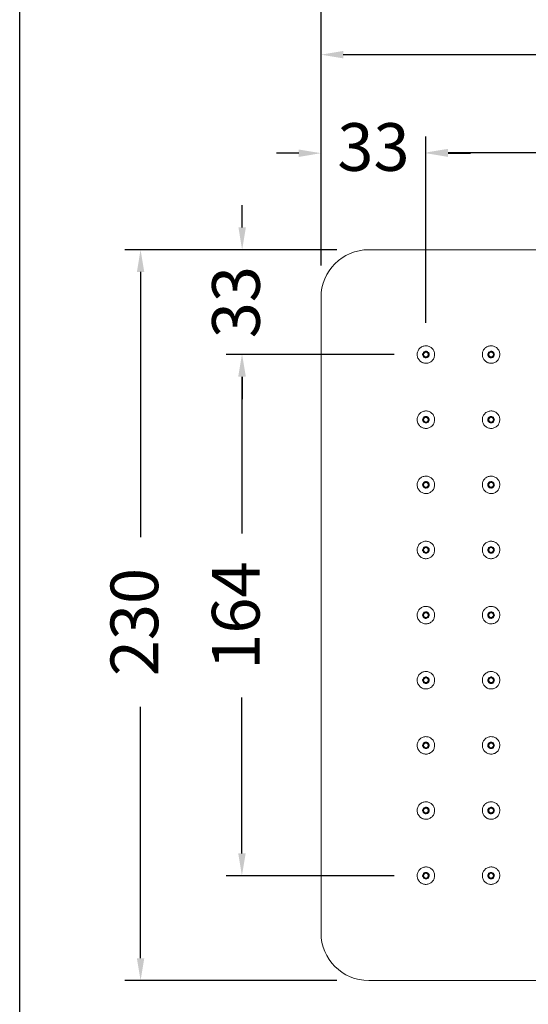
# Model space of a CAD drawing. Units: millimetres. Extents: x 282.7 to 357.1, y 102.3 to 177.1.
# Drawn here: x 282.7 to 298.7, y 130.5 to 161.5 of the extents above; entities that cross this region are included whole.
import ezdxf

# ---------------------------------------------------------------- set-up
doc = ezdxf.new("R2010")
doc.units = ezdxf.units.MM
doc.header["$PDSIZE"] = -1
doc.layers.add('COTAS', color=253, linetype='Continuous')
doc.layers.add('cuerpo', color=7, linetype='Continuous', lineweight=5)
doc.styles.add('ARIAL', font='arial.ttf')
doc.dimstyles.new('RS (E1.10)', dxfattribs={"dimtxt": 1.5, "dimasz": 0.7, "dimexe": 0.5, "dimexo": 1, "dimgap": 1, "dimtad": 0, "dimtih": 1, "dimtoh": 1, "dimdec": 0, "dimlfac": 10, "dimtxsty": 'ARIAL', "dimcen": 0, "dimclrd": 256, "dimclre": 256, "dimclrt": 256, "dimadec": 0, "dimazin": 0, "dimtfac": 1, "dimtdec": 0, "dimtofl": 0, "dimtmove": 0, "dimatfit": 3, "dimfxl": 1, "dimlwd": -1, "dimlwe": -1, "dimarcsym": 0})

# ---------------------------------------------------------------- blocks, each defined once
blk = doc.blocks.new('*D35')
at = {"layer": 'COTAS', "transparency": 16777216}
for p, q in [((292.156, 153.742), (292.156, 163.745)), ((347.156, 155.242), (347.156, 163.745)), ((292.856, 163.245), (317.192, 163.245)), ((346.456, 163.245), (322.501, 163.245))]:
    blk.add_line(p, q, dxfattribs=at)
for points in [[(292.856, 163.362), (292.856, 163.129), (292.156, 163.245)], [(346.456, 163.362), (346.456, 163.129), (347.156, 163.245)]]:
    blk.add_solid(points, dxfattribs=at)
at = {"layer": 'Defpoints', "color": 0, "transparency": 16777216}
for p in [(347.156, 163.245), (347.156, 154.242), (292.156, 152.742)]:
    blk.add_point(p, dxfattribs=at)
at = {"layer": 'COTAS', "transparency": 16777216, "insert": (319.846, 163.245), "char_height": 1.5, "attachment_point": 5, "style": 'ARIAL'}
blk.add_mtext('550', dxfattribs=at)
blk = doc.blocks.new('*D36')
at = {"layer": 'COTAS', "transparency": 16777216}
for p, q in [((292.156, 153.742), (292.156, 160.881)), ((325.856, 151.642), (325.856, 160.881)), ((292.856, 160.381), (305.813, 160.381)), ((325.156, 160.381), (311.126, 160.381))]:
    blk.add_line(p, q, dxfattribs=at)
for points in [[(292.856, 160.498), (292.856, 160.264), (292.156, 160.381)], [(325.156, 160.498), (325.156, 160.264), (325.856, 160.381)]]:
    blk.add_solid(points, dxfattribs=at)
at = {"layer": 'Defpoints', "color": 0, "transparency": 16777216}
for p in [(325.856, 160.381), (292.156, 152.742), (325.856, 150.642)]:
    blk.add_point(p, dxfattribs=at)
at = {"layer": 'COTAS', "transparency": 16777216, "insert": (308.469, 160.381), "char_height": 1.5, "attachment_point": 5, "style": 'ARIAL'}
blk.add_mtext('337', dxfattribs=at)
blk = doc.blocks.new('*D37')
at = {"layer": 'COTAS', "transparency": 16777216}
for p, q in [((295.456, 151.942), (295.456, 157.801)), ((313.906, 151.942), (313.906, 157.801)), ((296.156, 157.301), (301.878, 157.301)), ((313.206, 157.301), (307.062, 157.301))]:
    blk.add_line(p, q, dxfattribs=at)
for points in [[(296.156, 157.417), (296.156, 157.184), (295.456, 157.301)], [(313.206, 157.417), (313.206, 157.184), (313.906, 157.301)]]:
    blk.add_solid(points, dxfattribs=at)
at = {"layer": 'Defpoints', "color": 0, "transparency": 16777216}
for p in [(313.906, 157.301), (295.456, 150.942), (313.906, 150.942)]:
    blk.add_point(p, dxfattribs=at)
at = {"layer": 'COTAS', "transparency": 16777216, "insert": (304.47, 157.301), "char_height": 1.5, "attachment_point": 5, "style": 'ARIAL'}
blk.add_mtext('185', dxfattribs=at)
blk = doc.blocks.new('*D38')
at = {"layer": 'COTAS', "transparency": 16777216}
for p, q in [((292.156, 153.742), (292.156, 157.78)), ((295.456, 151.942), (295.456, 157.78)), ((291.456, 157.28), (290.756, 157.28)), ((296.156, 157.28), (296.856, 157.28))]:
    blk.add_line(p, q, dxfattribs=at)
for points in [[(291.456, 157.396), (291.456, 157.163), (292.156, 157.28)], [(296.156, 157.396), (296.156, 157.163), (295.456, 157.28)]]:
    blk.add_solid(points, dxfattribs=at)
at = {"layer": 'Defpoints', "color": 0, "transparency": 16777216}
for p in [(292.156, 157.28), (292.156, 152.742), (295.456, 150.942)]:
    blk.add_point(p, dxfattribs=at)
at = {"layer": 'COTAS', "transparency": 16777216, "insert": (293.806, 157.28), "char_height": 1.5, "attachment_point": 5, "style": 'ARIAL'}
blk.add_mtext('33', dxfattribs=at)
blk = doc.blocks.new('*D39')
at = {"layer": 'COTAS', "transparency": 16777216}
for p, q in [((294.456, 150.942), (289.168, 150.942)), ((289.668, 150.242), (289.668, 145.312)), ((289.668, 135.242), (289.668, 140.145)), ((294.456, 134.542), (289.168, 134.542))]:
    blk.add_line(p, q, dxfattribs=at)
for points in [[(289.552, 150.242), (289.785, 150.242), (289.668, 150.942)], [(289.552, 135.242), (289.785, 135.242), (289.668, 134.542)]]:
    blk.add_solid(points, dxfattribs=at)
at = {"layer": 'Defpoints', "color": 0, "transparency": 16777216}
for p in [(295.456, 150.942), (289.668, 134.542), (295.456, 134.542)]:
    blk.add_point(p, dxfattribs=at)
at = {"layer": 'COTAS', "transparency": 16777216, "insert": (289.668, 142.728), "char_height": 1.5, "attachment_point": 5, "rotation": 90, "style": 'ARIAL'}
blk.add_mtext('164', dxfattribs=at)
blk = doc.blocks.new('*D40')
at = {"layer": 'COTAS', "transparency": 16777216}
for p, q in [((292.656, 154.242), (285.98, 154.242)), ((286.48, 153.542), (286.48, 145.191)), ((286.48, 131.942), (286.48, 139.856)), ((292.656, 131.242), (285.98, 131.242))]:
    blk.add_line(p, q, dxfattribs=at)
for points in [[(286.364, 153.542), (286.597, 153.542), (286.48, 154.242)], [(286.364, 131.942), (286.597, 131.942), (286.48, 131.242)]]:
    blk.add_solid(points, dxfattribs=at)
at = {"layer": 'Defpoints', "color": 0, "transparency": 16777216}
for p in [(293.656, 154.242), (286.48, 131.242), (293.656, 131.242)]:
    blk.add_point(p, dxfattribs=at)
at = {"layer": 'COTAS', "transparency": 16777216, "insert": (286.48, 142.523), "char_height": 1.5, "attachment_point": 5, "rotation": 90, "style": 'ARIAL'}
blk.add_mtext('230', dxfattribs=at)
blk = doc.blocks.new('*D41')
at = {"layer": 'COTAS', "transparency": 16777216}
for p, q in [((289.675, 154.942), (289.675, 155.642)), ((292.656, 154.242), (289.175, 154.242)), ((294.456, 150.942), (289.175, 150.942)), ((289.675, 150.242), (289.675, 149.542))]:
    blk.add_line(p, q, dxfattribs=at)
for points in [[(289.559, 154.942), (289.792, 154.942), (289.675, 154.242)], [(289.559, 150.242), (289.792, 150.242), (289.675, 150.942)]]:
    blk.add_solid(points, dxfattribs=at)
at = {"layer": 'Defpoints', "color": 0, "transparency": 16777216}
for p in [(289.675, 154.242), (293.656, 154.242), (295.456, 150.942)]:
    blk.add_point(p, dxfattribs=at)
at = {"layer": 'COTAS', "transparency": 16777216, "insert": (289.675, 152.592), "char_height": 1.5, "attachment_point": 5, "rotation": 90, "style": 'ARIAL'}
blk.add_mtext('33', dxfattribs=at)

msp = doc.modelspace()

# ---------------------------------------------------------------- linework, layer by layer
at = {"color": 3}
msp.add_lwpolyline([(357.145, 174.186), (357.145, 102.272), (282.678, 102.272), (282.678, 174.186)], close=True, dxfattribs=at)
at = {"layer": 'cuerpo'}
for p, q in [((293.656, 154.242), (347.156, 154.242)), ((292.156, 132.742), (292.156, 152.742)), ((347.156, 131.242), (293.656, 131.242))]:
    msp.add_line(p, q, dxfattribs=at)
at = {"layer": 'cuerpo', "flags": 128}
for points in [[(295.443, 151.045), (295.463, 151.046), (295.477, 151.044)], [(297.493, 151.045), (297.513, 151.046), (297.527, 151.044)], [(295.443, 148.995), (295.463, 148.996), (295.477, 148.994)], [(297.493, 148.995), (297.513, 148.996), (297.527, 148.994)], [(295.443, 146.945), (295.463, 146.946), (295.477, 146.944)], [(297.493, 146.945), (297.513, 146.946), (297.527, 146.944)], [(295.443, 144.895), (295.463, 144.896), (295.477, 144.894)], [(297.493, 144.895), (297.513, 144.896), (297.527, 144.894)], [(295.443, 142.845), (295.463, 142.846), (295.477, 142.844)], [(297.493, 142.845), (297.513, 142.846), (297.527, 142.844)], [(295.443, 140.795), (295.463, 140.796), (295.477, 140.794)], [(297.493, 140.795), (297.513, 140.796), (297.527, 140.794)], [(295.443, 138.745), (295.463, 138.746), (295.477, 138.744)], [(297.493, 138.745), (297.513, 138.746), (297.527, 138.744)], [(295.443, 136.695), (295.463, 136.696), (295.477, 136.694)], [(297.493, 136.695), (297.513, 136.696), (297.527, 136.694)], [(295.443, 134.645), (295.463, 134.646), (295.477, 134.644)], [(297.493, 134.645), (297.513, 134.646), (297.527, 134.644)]]:
    msp.add_lwpolyline(points, dxfattribs=at)
at = {"layer": 'cuerpo'}
for centre in [(295.456, 150.942), (297.506, 150.942), (295.456, 148.892), (297.506, 148.892), (295.456, 146.842), (297.506, 146.842), (295.456, 144.792), (297.506, 144.792), (295.456, 142.742), (297.506, 142.742), (295.456, 140.692), (297.506, 140.692), (295.456, 138.642), (297.506, 138.642), (295.456, 136.592), (297.506, 136.592), (295.456, 134.542), (297.506, 134.542)]:
    msp.add_circle(centre, 0.075, dxfattribs=at)
for centre, start, end in [((293.656, 152.742), 90, 180), ((293.656, 132.742), 180, 270)]:
    msp.add_arc(centre, 1.5, start, end, dxfattribs=at)
for points in [[(295.73, 150.924), (295.729, 150.96), (295.725, 151.033), (295.668, 151.128), (295.581, 151.195), (295.475, 151.224), (295.366, 151.209), (295.27, 151.155), (295.203, 151.067), (295.175, 150.961), (295.189, 150.852), (295.244, 150.757), (295.331, 150.69), (295.437, 150.661), (295.547, 150.675), (295.641, 150.73), (295.711, 150.817), (295.724, 150.888), (295.73, 150.924)], [(295.406, 151.032), (295.395, 151.024), (295.373, 151.008), (295.355, 150.971), (295.351, 150.93), (295.364, 150.891), (295.391, 150.859), (295.427, 150.841), (295.469, 150.837), (295.494, 150.847), (295.506, 150.853)], [(295.506, 150.853), (295.517, 150.861), (295.539, 150.877), (295.557, 150.914), (295.561, 150.955), (295.548, 150.994), (295.521, 151.025), (295.485, 151.044), (295.443, 151.048), (295.418, 151.037), (295.406, 151.032)], [(297.78, 150.924), (297.779, 150.96), (297.775, 151.033), (297.718, 151.128), (297.631, 151.195), (297.525, 151.224), (297.416, 151.209), (297.32, 151.155), (297.253, 151.067), (297.225, 150.961), (297.239, 150.852), (297.294, 150.757), (297.381, 150.69), (297.487, 150.661), (297.597, 150.675), (297.691, 150.73), (297.761, 150.817), (297.774, 150.888), (297.78, 150.924)], [(297.456, 151.032), (297.445, 151.024), (297.423, 151.008), (297.405, 150.971), (297.401, 150.93), (297.414, 150.891), (297.441, 150.859), (297.477, 150.841), (297.519, 150.837), (297.544, 150.847), (297.556, 150.853)], [(297.556, 150.853), (297.567, 150.861), (297.589, 150.877), (297.607, 150.914), (297.611, 150.955), (297.598, 150.994), (297.571, 151.025), (297.535, 151.044), (297.493, 151.048), (297.468, 151.037), (297.456, 151.032)], [(295.73, 148.874), (295.729, 148.91), (295.725, 148.983), (295.668, 149.078), (295.581, 149.145), (295.475, 149.174), (295.366, 149.159), (295.27, 149.105), (295.203, 149.017), (295.175, 148.911), (295.189, 148.802), (295.244, 148.707), (295.331, 148.64), (295.437, 148.611), (295.547, 148.625), (295.641, 148.68), (295.711, 148.767), (295.724, 148.838), (295.73, 148.874)], [(297.78, 148.874), (297.779, 148.91), (297.775, 148.983), (297.718, 149.078), (297.631, 149.145), (297.525, 149.174), (297.416, 149.159), (297.32, 149.105), (297.253, 149.017), (297.225, 148.911), (297.239, 148.802), (297.294, 148.707), (297.381, 148.64), (297.487, 148.611), (297.597, 148.625), (297.691, 148.68), (297.761, 148.767), (297.774, 148.838), (297.78, 148.874)], [(295.406, 148.982), (295.395, 148.974), (295.373, 148.958), (295.355, 148.921), (295.351, 148.88), (295.364, 148.841), (295.391, 148.809), (295.427, 148.791), (295.469, 148.787), (295.494, 148.797), (295.506, 148.803)], [(295.506, 148.803), (295.517, 148.811), (295.539, 148.827), (295.557, 148.864), (295.561, 148.905), (295.548, 148.944), (295.521, 148.975), (295.485, 148.994), (295.443, 148.998), (295.418, 148.987), (295.406, 148.982)], [(297.456, 148.982), (297.445, 148.974), (297.423, 148.958), (297.405, 148.921), (297.401, 148.88), (297.414, 148.841), (297.441, 148.809), (297.477, 148.791), (297.519, 148.787), (297.544, 148.797), (297.556, 148.803)], [(297.556, 148.803), (297.567, 148.811), (297.589, 148.827), (297.607, 148.864), (297.611, 148.905), (297.598, 148.944), (297.571, 148.975), (297.535, 148.994), (297.493, 148.998), (297.468, 148.987), (297.456, 148.982)], [(295.73, 146.824), (295.729, 146.86), (295.725, 146.933), (295.668, 147.028), (295.581, 147.095), (295.475, 147.124), (295.366, 147.109), (295.27, 147.055), (295.203, 146.967), (295.175, 146.861), (295.189, 146.752), (295.244, 146.657), (295.331, 146.59), (295.437, 146.561), (295.547, 146.575), (295.641, 146.63), (295.711, 146.717), (295.724, 146.788), (295.73, 146.824)], [(295.406, 146.932), (295.395, 146.924), (295.373, 146.908), (295.355, 146.871), (295.351, 146.83), (295.364, 146.791), (295.391, 146.759), (295.427, 146.741), (295.469, 146.737), (295.494, 146.747), (295.506, 146.753)], [(295.506, 146.753), (295.517, 146.761), (295.539, 146.777), (295.557, 146.814), (295.561, 146.855), (295.548, 146.894), (295.521, 146.925), (295.485, 146.944), (295.443, 146.948), (295.418, 146.937), (295.406, 146.932)], [(297.78, 146.824), (297.779, 146.86), (297.775, 146.933), (297.718, 147.028), (297.631, 147.095), (297.525, 147.124), (297.416, 147.109), (297.32, 147.055), (297.253, 146.967), (297.225, 146.861), (297.239, 146.752), (297.294, 146.657), (297.381, 146.59), (297.487, 146.561), (297.597, 146.575), (297.691, 146.63), (297.761, 146.717), (297.774, 146.788), (297.78, 146.824)], [(297.456, 146.932), (297.445, 146.924), (297.423, 146.908), (297.405, 146.871), (297.401, 146.83), (297.414, 146.791), (297.441, 146.759), (297.477, 146.741), (297.519, 146.737), (297.544, 146.747), (297.556, 146.753)], [(297.556, 146.753), (297.567, 146.761), (297.589, 146.777), (297.607, 146.814), (297.611, 146.855), (297.598, 146.894), (297.571, 146.925), (297.535, 146.944), (297.493, 146.948), (297.468, 146.937), (297.456, 146.932)], [(295.73, 144.774), (295.729, 144.81), (295.725, 144.883), (295.668, 144.978), (295.581, 145.045), (295.475, 145.074), (295.366, 145.059), (295.27, 145.005), (295.203, 144.917), (295.175, 144.811), (295.189, 144.702), (295.244, 144.607), (295.331, 144.54), (295.437, 144.511), (295.547, 144.525), (295.641, 144.58), (295.711, 144.667), (295.724, 144.738), (295.73, 144.774)], [(297.78, 144.774), (297.779, 144.81), (297.775, 144.883), (297.718, 144.978), (297.631, 145.045), (297.525, 145.074), (297.416, 145.059), (297.32, 145.005), (297.253, 144.917), (297.225, 144.811), (297.239, 144.702), (297.294, 144.607), (297.381, 144.54), (297.487, 144.511), (297.597, 144.525), (297.691, 144.58), (297.761, 144.667), (297.774, 144.738), (297.78, 144.774)], [(295.406, 144.882), (295.395, 144.874), (295.373, 144.858), (295.355, 144.821), (295.351, 144.78), (295.364, 144.741), (295.391, 144.709), (295.427, 144.691), (295.469, 144.687), (295.494, 144.697), (295.506, 144.703)], [(295.506, 144.703), (295.517, 144.711), (295.539, 144.727), (295.557, 144.764), (295.561, 144.805), (295.548, 144.844), (295.521, 144.875), (295.485, 144.894), (295.443, 144.898), (295.418, 144.887), (295.406, 144.882)], [(297.456, 144.882), (297.445, 144.874), (297.423, 144.858), (297.405, 144.821), (297.401, 144.78), (297.414, 144.741), (297.441, 144.709), (297.477, 144.691), (297.519, 144.687), (297.544, 144.697), (297.556, 144.703)], [(297.556, 144.703), (297.567, 144.711), (297.589, 144.727), (297.607, 144.764), (297.611, 144.805), (297.598, 144.844), (297.571, 144.875), (297.535, 144.894), (297.493, 144.898), (297.468, 144.887), (297.456, 144.882)], [(295.73, 142.724), (295.729, 142.76), (295.725, 142.833), (295.668, 142.928), (295.581, 142.995), (295.475, 143.024), (295.366, 143.009), (295.27, 142.955), (295.203, 142.867), (295.175, 142.761), (295.189, 142.652), (295.244, 142.557), (295.331, 142.49), (295.437, 142.461), (295.547, 142.475), (295.641, 142.53), (295.711, 142.617), (295.724, 142.688), (295.73, 142.724)], [(297.78, 142.724), (297.779, 142.76), (297.775, 142.833), (297.718, 142.928), (297.631, 142.995), (297.525, 143.024), (297.416, 143.009), (297.32, 142.955), (297.253, 142.867), (297.225, 142.761), (297.239, 142.652), (297.294, 142.557), (297.381, 142.49), (297.487, 142.461), (297.597, 142.475), (297.691, 142.53), (297.761, 142.617), (297.774, 142.688), (297.78, 142.724)], [(295.406, 142.832), (295.395, 142.824), (295.373, 142.808), (295.355, 142.771), (295.351, 142.73), (295.364, 142.691), (295.391, 142.659), (295.427, 142.641), (295.469, 142.637), (295.494, 142.647), (295.506, 142.653)], [(295.506, 142.653), (295.517, 142.661), (295.539, 142.677), (295.557, 142.714), (295.561, 142.755), (295.548, 142.794), (295.521, 142.825), (295.485, 142.844), (295.443, 142.848), (295.418, 142.837), (295.406, 142.832)], [(297.456, 142.832), (297.445, 142.824), (297.423, 142.808), (297.405, 142.771), (297.401, 142.73), (297.414, 142.691), (297.441, 142.659), (297.477, 142.641), (297.519, 142.637), (297.544, 142.647), (297.556, 142.653)], [(297.556, 142.653), (297.567, 142.661), (297.589, 142.677), (297.607, 142.714), (297.611, 142.755), (297.598, 142.794), (297.571, 142.825), (297.535, 142.844), (297.493, 142.848), (297.468, 142.837), (297.456, 142.832)], [(295.73, 140.674), (295.729, 140.71), (295.725, 140.783), (295.668, 140.878), (295.581, 140.945), (295.475, 140.974), (295.366, 140.959), (295.27, 140.905), (295.203, 140.817), (295.175, 140.711), (295.189, 140.602), (295.244, 140.507), (295.331, 140.44), (295.437, 140.411), (295.547, 140.425), (295.641, 140.48), (295.711, 140.567), (295.724, 140.638), (295.73, 140.674)], [(295.406, 140.782), (295.395, 140.774), (295.373, 140.758), (295.355, 140.721), (295.351, 140.68), (295.364, 140.641), (295.391, 140.609), (295.427, 140.591), (295.469, 140.587), (295.494, 140.597), (295.506, 140.603)], [(295.506, 140.603), (295.517, 140.611), (295.539, 140.627), (295.557, 140.664), (295.561, 140.705), (295.548, 140.744), (295.521, 140.775), (295.485, 140.794), (295.443, 140.798), (295.418, 140.787), (295.406, 140.782)], [(297.78, 140.674), (297.779, 140.71), (297.775, 140.783), (297.718, 140.878), (297.631, 140.945), (297.525, 140.974), (297.416, 140.959), (297.32, 140.905), (297.253, 140.817), (297.225, 140.711), (297.239, 140.602), (297.294, 140.507), (297.381, 140.44), (297.487, 140.411), (297.597, 140.425), (297.691, 140.48), (297.761, 140.567), (297.774, 140.638), (297.78, 140.674)], [(297.456, 140.782), (297.445, 140.774), (297.423, 140.758), (297.405, 140.721), (297.401, 140.68), (297.414, 140.641), (297.441, 140.609), (297.477, 140.591), (297.519, 140.587), (297.544, 140.597), (297.556, 140.603)], [(297.556, 140.603), (297.567, 140.611), (297.589, 140.627), (297.607, 140.664), (297.611, 140.705), (297.598, 140.744), (297.571, 140.775), (297.535, 140.794), (297.493, 140.798), (297.468, 140.787), (297.456, 140.782)], [(295.73, 138.624), (295.729, 138.66), (295.725, 138.733), (295.668, 138.828), (295.581, 138.895), (295.475, 138.924), (295.366, 138.909), (295.27, 138.855), (295.203, 138.767), (295.175, 138.661), (295.189, 138.552), (295.244, 138.457), (295.331, 138.39), (295.437, 138.361), (295.547, 138.375), (295.641, 138.43), (295.711, 138.517), (295.724, 138.588), (295.73, 138.624)], [(297.78, 138.624), (297.779, 138.66), (297.775, 138.733), (297.718, 138.828), (297.631, 138.895), (297.525, 138.924), (297.416, 138.909), (297.32, 138.855), (297.253, 138.767), (297.225, 138.661), (297.239, 138.552), (297.294, 138.457), (297.381, 138.39), (297.487, 138.361), (297.597, 138.375), (297.691, 138.43), (297.761, 138.517), (297.774, 138.588), (297.78, 138.624)], [(295.406, 138.732), (295.395, 138.724), (295.373, 138.708), (295.355, 138.671), (295.351, 138.63), (295.364, 138.591), (295.391, 138.559), (295.427, 138.541), (295.469, 138.537), (295.494, 138.547), (295.506, 138.553)], [(295.506, 138.553), (295.517, 138.561), (295.539, 138.577), (295.557, 138.614), (295.561, 138.655), (295.548, 138.694), (295.521, 138.725), (295.485, 138.744), (295.443, 138.748), (295.418, 138.737), (295.406, 138.732)], [(297.456, 138.732), (297.445, 138.724), (297.423, 138.708), (297.405, 138.671), (297.401, 138.63), (297.414, 138.591), (297.441, 138.559), (297.477, 138.541), (297.519, 138.537), (297.544, 138.547), (297.556, 138.553)], [(297.556, 138.553), (297.567, 138.561), (297.589, 138.577), (297.607, 138.614), (297.611, 138.655), (297.598, 138.694), (297.571, 138.725), (297.535, 138.744), (297.493, 138.748), (297.468, 138.737), (297.456, 138.732)], [(295.73, 136.574), (295.729, 136.61), (295.725, 136.683), (295.668, 136.778), (295.581, 136.845), (295.475, 136.874), (295.366, 136.859), (295.27, 136.805), (295.203, 136.717), (295.175, 136.611), (295.189, 136.502), (295.244, 136.407), (295.331, 136.34), (295.437, 136.311), (295.547, 136.325), (295.641, 136.38), (295.711, 136.467), (295.724, 136.538), (295.73, 136.574)], [(295.406, 136.682), (295.395, 136.674), (295.373, 136.658), (295.355, 136.621), (295.351, 136.58), (295.364, 136.541), (295.391, 136.509), (295.427, 136.491), (295.469, 136.487), (295.494, 136.497), (295.506, 136.503)], [(295.506, 136.503), (295.517, 136.511), (295.539, 136.527), (295.557, 136.564), (295.561, 136.605), (295.548, 136.644), (295.521, 136.675), (295.485, 136.694), (295.443, 136.698), (295.418, 136.687), (295.406, 136.682)], [(297.78, 136.574), (297.779, 136.61), (297.775, 136.683), (297.718, 136.778), (297.631, 136.845), (297.525, 136.874), (297.416, 136.859), (297.32, 136.805), (297.253, 136.717), (297.225, 136.611), (297.239, 136.502), (297.294, 136.407), (297.381, 136.34), (297.487, 136.311), (297.597, 136.325), (297.691, 136.38), (297.761, 136.467), (297.774, 136.538), (297.78, 136.574)], [(297.456, 136.682), (297.445, 136.674), (297.423, 136.658), (297.405, 136.621), (297.401, 136.58), (297.414, 136.541), (297.441, 136.509), (297.477, 136.491), (297.519, 136.487), (297.544, 136.497), (297.556, 136.503)], [(297.556, 136.503), (297.567, 136.511), (297.589, 136.527), (297.607, 136.564), (297.611, 136.605), (297.598, 136.644), (297.571, 136.675), (297.535, 136.694), (297.493, 136.698), (297.468, 136.687), (297.456, 136.682)], [(295.73, 134.524), (295.729, 134.56), (295.725, 134.633), (295.668, 134.728), (295.581, 134.795), (295.475, 134.824), (295.366, 134.809), (295.27, 134.755), (295.203, 134.667), (295.175, 134.561), (295.189, 134.452), (295.244, 134.357), (295.331, 134.29), (295.437, 134.261), (295.547, 134.275), (295.641, 134.33), (295.711, 134.417), (295.724, 134.488), (295.73, 134.524)], [(297.78, 134.524), (297.779, 134.56), (297.775, 134.633), (297.718, 134.728), (297.631, 134.795), (297.525, 134.824), (297.416, 134.809), (297.32, 134.755), (297.253, 134.667), (297.225, 134.561), (297.239, 134.452), (297.294, 134.357), (297.381, 134.29), (297.487, 134.261), (297.597, 134.275), (297.691, 134.33), (297.761, 134.417), (297.774, 134.488), (297.78, 134.524)], [(295.406, 134.632), (295.395, 134.624), (295.373, 134.608), (295.355, 134.571), (295.351, 134.53), (295.364, 134.491), (295.391, 134.459), (295.427, 134.441), (295.469, 134.437), (295.494, 134.447), (295.506, 134.453)], [(295.506, 134.453), (295.517, 134.461), (295.539, 134.477), (295.557, 134.514), (295.561, 134.555), (295.548, 134.594), (295.521, 134.625), (295.485, 134.644), (295.443, 134.648), (295.418, 134.637), (295.406, 134.632)], [(297.456, 134.632), (297.445, 134.624), (297.423, 134.608), (297.405, 134.571), (297.401, 134.53), (297.414, 134.491), (297.441, 134.459), (297.477, 134.441), (297.519, 134.437), (297.544, 134.447), (297.556, 134.453)], [(297.556, 134.453), (297.567, 134.461), (297.589, 134.477), (297.607, 134.514), (297.611, 134.555), (297.598, 134.594), (297.571, 134.625), (297.535, 134.644), (297.493, 134.648), (297.468, 134.637), (297.456, 134.632)]]:
    msp.add_open_spline(points, degree=3, dxfattribs=at)
for points in [[(295.418, 151.01), (295.41, 151.004), (295.398, 150.995), (295.387, 150.978), (295.381, 150.963), (295.378, 150.948), (295.379, 150.927), (295.387, 150.903), (295.403, 150.884), (295.42, 150.873), (295.435, 150.867), (295.451, 150.864), (295.471, 150.865), (295.485, 150.871), (295.494, 150.875)], [(295.494, 150.875), (295.502, 150.88), (295.514, 150.889), (295.525, 150.907), (295.531, 150.921), (295.534, 150.937), (295.533, 150.957), (295.525, 150.981), (295.509, 151), (295.492, 151.012), (295.477, 151.017), (295.461, 151.02), (295.441, 151.02), (295.427, 151.014), (295.418, 151.01)], [(297.468, 151.01), (297.46, 151.004), (297.448, 150.995), (297.437, 150.978), (297.431, 150.963), (297.428, 150.948), (297.429, 150.927), (297.437, 150.903), (297.453, 150.884), (297.47, 150.873), (297.485, 150.867), (297.501, 150.864), (297.521, 150.865), (297.535, 150.871), (297.544, 150.875)], [(297.544, 150.875), (297.552, 150.88), (297.564, 150.889), (297.575, 150.907), (297.581, 150.921), (297.584, 150.937), (297.583, 150.957), (297.575, 150.981), (297.559, 151), (297.542, 151.012), (297.527, 151.017), (297.511, 151.02), (297.491, 151.02), (297.477, 151.014), (297.468, 151.01)], [(295.418, 148.96), (295.41, 148.954), (295.398, 148.945), (295.387, 148.928), (295.381, 148.913), (295.378, 148.898), (295.379, 148.877), (295.387, 148.853), (295.403, 148.834), (295.42, 148.823), (295.435, 148.817), (295.451, 148.814), (295.471, 148.815), (295.485, 148.821), (295.494, 148.825)], [(295.494, 148.825), (295.502, 148.83), (295.514, 148.839), (295.525, 148.857), (295.531, 148.871), (295.534, 148.887), (295.533, 148.907), (295.525, 148.931), (295.509, 148.95), (295.492, 148.962), (295.477, 148.967), (295.461, 148.97), (295.441, 148.97), (295.427, 148.964), (295.418, 148.96)], [(297.468, 148.96), (297.46, 148.954), (297.448, 148.945), (297.437, 148.928), (297.431, 148.913), (297.428, 148.898), (297.429, 148.877), (297.437, 148.853), (297.453, 148.834), (297.47, 148.823), (297.485, 148.817), (297.501, 148.814), (297.521, 148.815), (297.535, 148.821), (297.544, 148.825)], [(297.544, 148.825), (297.552, 148.83), (297.564, 148.839), (297.575, 148.857), (297.581, 148.871), (297.584, 148.887), (297.583, 148.907), (297.575, 148.931), (297.559, 148.95), (297.542, 148.962), (297.527, 148.967), (297.511, 148.97), (297.491, 148.97), (297.477, 148.964), (297.468, 148.96)], [(295.418, 146.91), (295.41, 146.904), (295.398, 146.895), (295.387, 146.878), (295.381, 146.863), (295.378, 146.848), (295.379, 146.827), (295.387, 146.803), (295.403, 146.784), (295.42, 146.773), (295.435, 146.767), (295.451, 146.764), (295.471, 146.765), (295.485, 146.771), (295.494, 146.775)], [(295.494, 146.775), (295.502, 146.78), (295.514, 146.789), (295.525, 146.807), (295.531, 146.821), (295.534, 146.837), (295.533, 146.857), (295.525, 146.881), (295.509, 146.9), (295.492, 146.912), (295.477, 146.917), (295.461, 146.92), (295.441, 146.92), (295.427, 146.914), (295.418, 146.91)], [(297.468, 146.91), (297.46, 146.904), (297.448, 146.895), (297.437, 146.878), (297.431, 146.863), (297.428, 146.848), (297.429, 146.827), (297.437, 146.803), (297.453, 146.784), (297.47, 146.773), (297.485, 146.767), (297.501, 146.764), (297.521, 146.765), (297.535, 146.771), (297.544, 146.775)], [(297.544, 146.775), (297.552, 146.78), (297.564, 146.789), (297.575, 146.807), (297.581, 146.821), (297.584, 146.837), (297.583, 146.857), (297.575, 146.881), (297.559, 146.9), (297.542, 146.912), (297.527, 146.917), (297.511, 146.92), (297.491, 146.92), (297.477, 146.914), (297.468, 146.91)], [(295.418, 144.86), (295.41, 144.854), (295.398, 144.845), (295.387, 144.828), (295.381, 144.813), (295.378, 144.798), (295.379, 144.777), (295.387, 144.753), (295.403, 144.734), (295.42, 144.723), (295.435, 144.717), (295.451, 144.714), (295.471, 144.715), (295.485, 144.721), (295.494, 144.725)], [(295.494, 144.725), (295.502, 144.73), (295.514, 144.739), (295.525, 144.757), (295.531, 144.771), (295.534, 144.787), (295.533, 144.807), (295.525, 144.831), (295.509, 144.85), (295.492, 144.862), (295.477, 144.867), (295.461, 144.87), (295.441, 144.87), (295.427, 144.864), (295.418, 144.86)], [(297.468, 144.86), (297.46, 144.854), (297.448, 144.845), (297.437, 144.828), (297.431, 144.813), (297.428, 144.798), (297.429, 144.777), (297.437, 144.753), (297.453, 144.734), (297.47, 144.723), (297.485, 144.717), (297.501, 144.714), (297.521, 144.715), (297.535, 144.721), (297.544, 144.725)], [(297.544, 144.725), (297.552, 144.73), (297.564, 144.739), (297.575, 144.757), (297.581, 144.771), (297.584, 144.787), (297.583, 144.807), (297.575, 144.831), (297.559, 144.85), (297.542, 144.862), (297.527, 144.867), (297.511, 144.87), (297.491, 144.87), (297.477, 144.864), (297.468, 144.86)], [(295.418, 142.81), (295.41, 142.804), (295.398, 142.795), (295.387, 142.778), (295.381, 142.763), (295.378, 142.748), (295.379, 142.727), (295.387, 142.703), (295.403, 142.684), (295.42, 142.673), (295.435, 142.667), (295.451, 142.664), (295.471, 142.665), (295.485, 142.671), (295.494, 142.675)], [(295.494, 142.675), (295.502, 142.68), (295.514, 142.689), (295.525, 142.707), (295.531, 142.721), (295.534, 142.737), (295.533, 142.757), (295.525, 142.781), (295.509, 142.8), (295.492, 142.812), (295.477, 142.817), (295.461, 142.82), (295.441, 142.82), (295.427, 142.814), (295.418, 142.81)], [(297.468, 142.81), (297.46, 142.804), (297.448, 142.795), (297.437, 142.778), (297.431, 142.763), (297.428, 142.748), (297.429, 142.727), (297.437, 142.703), (297.453, 142.684), (297.47, 142.673), (297.485, 142.667), (297.501, 142.664), (297.521, 142.665), (297.535, 142.671), (297.544, 142.675)], [(297.544, 142.675), (297.552, 142.68), (297.564, 142.689), (297.575, 142.707), (297.581, 142.721), (297.584, 142.737), (297.583, 142.757), (297.575, 142.781), (297.559, 142.8), (297.542, 142.812), (297.527, 142.817), (297.511, 142.82), (297.491, 142.82), (297.477, 142.814), (297.468, 142.81)], [(295.418, 140.76), (295.41, 140.754), (295.398, 140.745), (295.387, 140.728), (295.381, 140.713), (295.378, 140.698), (295.379, 140.677), (295.387, 140.653), (295.403, 140.634), (295.42, 140.623), (295.435, 140.617), (295.451, 140.614), (295.471, 140.615), (295.485, 140.621), (295.494, 140.625)], [(295.494, 140.625), (295.502, 140.63), (295.514, 140.639), (295.525, 140.657), (295.531, 140.671), (295.534, 140.687), (295.533, 140.707), (295.525, 140.731), (295.509, 140.75), (295.492, 140.762), (295.477, 140.767), (295.461, 140.77), (295.441, 140.77), (295.427, 140.764), (295.418, 140.76)], [(297.468, 140.76), (297.46, 140.754), (297.448, 140.745), (297.437, 140.728), (297.431, 140.713), (297.428, 140.698), (297.429, 140.677), (297.437, 140.653), (297.453, 140.634), (297.47, 140.623), (297.485, 140.617), (297.501, 140.614), (297.521, 140.615), (297.535, 140.621), (297.544, 140.625)], [(297.544, 140.625), (297.552, 140.63), (297.564, 140.639), (297.575, 140.657), (297.581, 140.671), (297.584, 140.687), (297.583, 140.707), (297.575, 140.731), (297.559, 140.75), (297.542, 140.762), (297.527, 140.767), (297.511, 140.77), (297.491, 140.77), (297.477, 140.764), (297.468, 140.76)], [(295.418, 138.71), (295.41, 138.704), (295.398, 138.695), (295.387, 138.678), (295.381, 138.663), (295.378, 138.648), (295.379, 138.627), (295.387, 138.603), (295.403, 138.584), (295.42, 138.573), (295.435, 138.567), (295.451, 138.564), (295.471, 138.565), (295.485, 138.571), (295.494, 138.575)], [(295.494, 138.575), (295.502, 138.58), (295.514, 138.589), (295.525, 138.607), (295.531, 138.621), (295.534, 138.637), (295.533, 138.657), (295.525, 138.681), (295.509, 138.7), (295.492, 138.712), (295.477, 138.717), (295.461, 138.72), (295.441, 138.72), (295.427, 138.714), (295.418, 138.71)], [(297.468, 138.71), (297.46, 138.704), (297.448, 138.695), (297.437, 138.678), (297.431, 138.663), (297.428, 138.648), (297.429, 138.627), (297.437, 138.603), (297.453, 138.584), (297.47, 138.573), (297.485, 138.567), (297.501, 138.564), (297.521, 138.565), (297.535, 138.571), (297.544, 138.575)], [(297.544, 138.575), (297.552, 138.58), (297.564, 138.589), (297.575, 138.607), (297.581, 138.621), (297.584, 138.637), (297.583, 138.657), (297.575, 138.681), (297.559, 138.7), (297.542, 138.712), (297.527, 138.717), (297.511, 138.72), (297.491, 138.72), (297.477, 138.714), (297.468, 138.71)], [(295.418, 136.66), (295.41, 136.654), (295.398, 136.645), (295.387, 136.628), (295.381, 136.613), (295.378, 136.598), (295.379, 136.577), (295.387, 136.553), (295.403, 136.534), (295.42, 136.523), (295.435, 136.517), (295.451, 136.514), (295.471, 136.515), (295.485, 136.521), (295.494, 136.525)], [(295.494, 136.525), (295.502, 136.53), (295.514, 136.539), (295.525, 136.557), (295.531, 136.571), (295.534, 136.587), (295.533, 136.607), (295.525, 136.631), (295.509, 136.65), (295.492, 136.662), (295.477, 136.667), (295.461, 136.67), (295.441, 136.67), (295.427, 136.664), (295.418, 136.66)], [(297.468, 136.66), (297.46, 136.654), (297.448, 136.645), (297.437, 136.628), (297.431, 136.613), (297.428, 136.598), (297.429, 136.577), (297.437, 136.553), (297.453, 136.534), (297.47, 136.523), (297.485, 136.517), (297.501, 136.514), (297.521, 136.515), (297.535, 136.521), (297.544, 136.525)], [(297.544, 136.525), (297.552, 136.53), (297.564, 136.539), (297.575, 136.557), (297.581, 136.571), (297.584, 136.587), (297.583, 136.607), (297.575, 136.631), (297.559, 136.65), (297.542, 136.662), (297.527, 136.667), (297.511, 136.67), (297.491, 136.67), (297.477, 136.664), (297.468, 136.66)], [(295.418, 134.61), (295.41, 134.604), (295.398, 134.595), (295.387, 134.578), (295.381, 134.563), (295.378, 134.548), (295.379, 134.527), (295.387, 134.503), (295.403, 134.484), (295.42, 134.473), (295.435, 134.467), (295.451, 134.464), (295.471, 134.465), (295.485, 134.471), (295.494, 134.475)], [(295.494, 134.475), (295.502, 134.48), (295.514, 134.489), (295.525, 134.507), (295.531, 134.521), (295.534, 134.537), (295.533, 134.557), (295.525, 134.581), (295.509, 134.6), (295.492, 134.612), (295.477, 134.617), (295.461, 134.62), (295.441, 134.62), (295.427, 134.614), (295.418, 134.61)], [(297.468, 134.61), (297.46, 134.604), (297.448, 134.595), (297.437, 134.578), (297.431, 134.563), (297.428, 134.548), (297.429, 134.527), (297.437, 134.503), (297.453, 134.484), (297.47, 134.473), (297.485, 134.467), (297.501, 134.464), (297.521, 134.465), (297.535, 134.471), (297.544, 134.475)], [(297.544, 134.475), (297.552, 134.48), (297.564, 134.489), (297.575, 134.507), (297.581, 134.521), (297.584, 134.537), (297.583, 134.557), (297.575, 134.581), (297.559, 134.6), (297.542, 134.612), (297.527, 134.617), (297.511, 134.62), (297.491, 134.62), (297.477, 134.614), (297.468, 134.61)]]:
    msp.add_open_spline(points, degree=3, knots=[0, 0, 0, 0, 0.119721, 0.18475, 0.25, 0.315029, 0.380279, 0.5, 0.619721, 0.68475, 0.75, 0.815029, 0.880279, 1, 1, 1, 1], dxfattribs=at)

# ---------------------------------------------------------------- dimensions: what is measured, and where the dimension line sits
at = {"layer": 'COTAS'}
for base, p1, p2, picture, middle in [((347.156, 163.245), (292.156, 152.742), (347.156, 154.242), '*D35', (319.846, 163.245)), ((325.856, 160.381), (292.156, 152.742), (325.856, 150.642), '*D36', (308.469, 160.381)), ((292.156, 157.28), (295.456, 150.942), (292.156, 152.742), '*D38', (293.806, 157.28)), ((313.906017987, 157.300576981), (295.456017987, 150.942325863), (313.906017987, 150.942325863), '*D37', (304.469661059, 157.300576981))]:
    dim = msp.add_linear_dim(base=base, p1=p1, p2=p2, dimstyle='RS (E1.10)', dxfattribs=at)
    dim.commit()
    dim.dimension.update_dxf_attribs({"geometry": picture, "text_midpoint": middle, "dimtype": 160})
for base, p1, p2, picture, middle in [((289.675, 154.242), (295.456, 150.942), (293.656, 154.242), '*D41', (289.675, 152.592)), ((286.48, 131.242), (293.656, 154.242), (293.656, 131.242), '*D40', (286.48, 142.523)), ((289.668, 134.542), (295.456, 150.942), (295.456, 134.542), '*D39', (289.668, 142.728))]:
    dim = msp.add_linear_dim(base=base, p1=p1, p2=p2, angle=90, dimstyle='RS (E1.10)', dxfattribs=at)
    dim.commit()
    dim.dimension.update_dxf_attribs({"geometry": picture, "text_midpoint": middle, "dimtype": 160, "text_rotation": 90})

doc.saveas('drawing.dxf')
